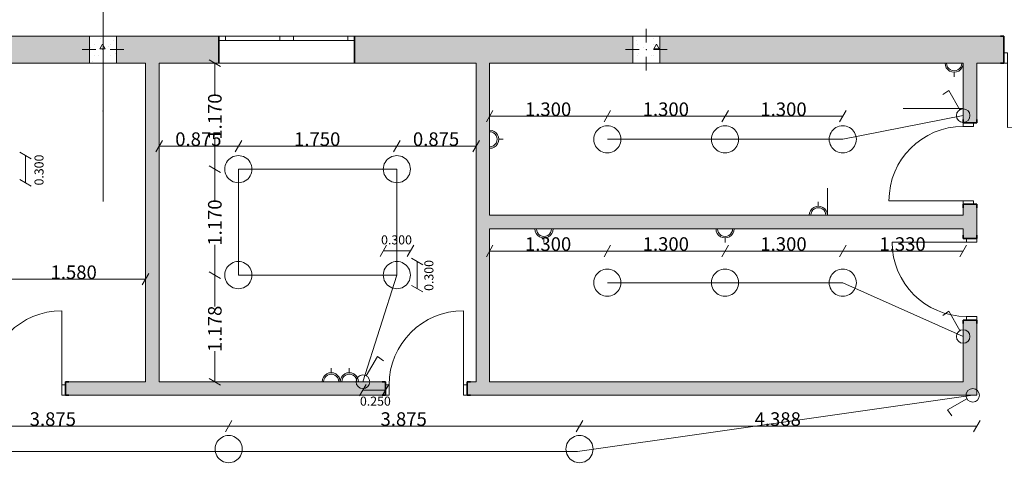
# Model space of a CAD drawing. Units: millimetres. Extents: x -18270 to 105621, y -17958 to 22150.
# Drawn here: x 66797 to 77672, y 8519 to 13418 of the extents above; entities that cross this region are included whole.
import ezdxf
from ezdxf.enums import TextEntityAlignment as Align

# ---------------------------------------------------------------- set-up
doc = ezdxf.new("R2010")
doc.units = ezdxf.units.MM
doc.header["$MEASUREMENT"] = 0
doc.set_wipeout_variables(frame=1)
doc.linetypes.add('Wipeout_Contour', pattern=[1000, 0, -1000])
for name, color, linetype, lineweight in [('2D Drafting - General_Pen_No__1', 7, 'Continuous', 13), ('ARCHICAD Doors_Pen_No__27', 7, 'Continuous', 35), ('ARCHICAD Windows_Pen_No__27', 7, 'Continuous', 35), ('Interior - Furniture _Pen_No__1', 7, 'Continuous', 13), ('Interior - Lamp_Pen_No__20', 1, 'Continuous', 0), ('Structural - Bearing_Pen_No__20', 1, 'Continuous', 0), ('Structural - Bearing_Pen_No__27', 7, 'Continuous', 35), ('Structural - Grid_Pen_No__1', 7, 'Continuous', 13)]:
    doc.layers.add(name, color=color, linetype=linetype, lineweight=lineweight)
for name, color, linetype, lineweight, true_color in [('2D Drafting - General_Pen_No__84', 7, 'Continuous', 15, 0x41c341), ('ARCHICAD Doors_Pen_No__23', 7, 'Continuous', 20, 0xff6600), ('ARCHICAD Doors_Pen_No__3', 7, 'Continuous', 18, 0xff6600), ('ARCHICAD Windows_Pen_No__23', 7, 'Continuous', 20, 0xff6600), ('ARCHICAD Windows_Pen_No__3', 7, 'Continuous', 18, 0xff6600), ('Structural - Bearing_Pen_No__161', 7, 'Continuous', 13, 0x6a6a6a), ('Structural - Bearing_Pen_No__169', 7, 'Continuous', 13, 0x68b353), ('Structural - Bearing_Pen_No__28', 7, 'Continuous', 35, 0xa80f02)]:
    doc.layers.add(name, color=color, linetype=linetype, lineweight=lineweight, true_color=true_color)
for name, color, linetype in [('ARCHICAD Doors', 7, 'Continuous'), ('ARCHICAD Windows', 7, 'Continuous'), ('Dimensioning - General', 7, 'Continuous'), ('Structural - Bearing', 7, 'Continuous'), ('Structural - Grid', 7, 'Continuous')]:
    doc.layers.add(name, color=color, linetype=linetype)
doc.styles.add('GENERATED_STYLE_1', font='arial.ttf')
doc.styles.add('GENERATED_STYLE_2', font='arial.ttf')
doc.dimstyles.new('GENERATED_STYLE__1', dxfattribs={"dimtxt": 500, "dimasz": 95, "dimexe": 0.18, "dimexo": 0.0625, "dimgap": 0.09, "dimtad": 1, "dimtih": 1, "dimtoh": 1, "dimdec": 3, "dimlfac": 0.001, "dimzin": 0, "dimdsep": 46, "dimtxsty": 'GENERATED_STYLE_2', "dimblk": 'ARROWHEAD_2', "dimblk1": 'ARROWHEAD_2', "dimblk2": 'ARROWHEAD_2', "dimcen": 0.09, "dimse1": 1, "dimse2": 1, "dimclrd": 7, "dimclre": 7, "dimclrt": 7, "dimadec": 0, "dimazin": 0, "dimtfac": 1, "dimtdec": 4, "dimtmove": 0, "dimatfit": 3, "dimfxl": 1, "dimtolj": 1, "dimtzin": 0, "dimarcsym": 0})
pattern_1 = [(0, (0, 0), (0, 623.5383), [60, -300]), (0, (180, 311.8), (0, 623.5383), [60, -300]), (60, (0, 0), (-540, 311.769), [60, -300]), (60, (360, 0), (-540, 311.769), [60, -300]), (120, (60, 0), (540, 311.769), [60, -300]), (120, (420, 0), (540, 311.769), [60, -300]), (0, (0, 60), (0, 120), [0, -120, 0, -180]), (45, (60, 60), (-84.85282, 84.85282), [0, -90, 0, -150])]

# ---------------------------------------------------------------- blocks, each defined once
blk = doc.blocks.new('Standard grid marker')
at = {"layer": 'Structural - Grid_Pen_No__1', "color": 7, "linetype": 'Continuous', "lineweight": 13}
for q in [(0, 0), (6623, 0)]:
    blk.add_line((5623, 0), q, dxfattribs=at)
blk.add_point((5623, 0), dxfattribs=at)
blk.add_point((5623, 0), dxfattribs=at)
at = {"layer": 'Structural - Grid_Pen_No__1', "color": 7, "lineweight": 13, "style": 'GENERATED_STYLE_1'}
for tag, p in [('AC_MarkerText_1_0', (-500, 20)), ('AC_MarkerText_1_1', (35473, 20))]:
    blk.add_attdef(tag, text='', height=350, rotation=90, dxfattribs=at).set_placement(p, align=Align.MIDDLE_CENTER)
blk = doc.blocks.new('ARROWHEAD_2')
at = {"color": 0, "linetype": 'Continuous', "lineweight": 0}
for p, q in [((0, 0), (-1, 0)), ((-0.38, -0.66), (0.38, 0.66))]:
    blk.add_line(p, q, dxfattribs=at)
blk = doc.blocks.new('*D388')
at = {"layer": 'Defpoints', "color": 0, "linetype": 'Continuous', "transparency": 16777216}
for p in [(85868, 17021), (61568, 13237), (85868, 13237)]:
    blk.add_point(p, dxfattribs=at)
at = {"layer": 'Dimensioning - General', "color": 7, "linetype": 'Continuous', "lineweight": -2, "transparency": 16777216}
blk.add_line((61663, 17021), (85773, 17021), dxfattribs=at)
at = {"layer": 'Dimensioning - General', "color": 7, "linetype": 'Continuous', "lineweight": -2, "transparency": 16777216, "xscale": 95, "yscale": 95, "zscale": 95, "rotation": 180}
blk.add_blockref('ARROWHEAD_2', (61568, 17021), dxfattribs=at)
at = {"layer": 'Dimensioning - General', "color": 7, "linetype": 'Continuous', "lineweight": -2, "transparency": 16777216, "xscale": 95, "yscale": 95, "zscale": 95}
blk.add_blockref('ARROWHEAD_2', (85868, 17021), dxfattribs=at)
at = {"layer": 'Dimensioning - General', "color": 7, "linetype": 'Continuous', "lineweight": 0, "transparency": 16777216, "insert": (73704, 17276), "char_height": 500, "attachment_point": 5, "style": 'GENERATED_STYLE_2'}
blk.add_mtext('\\A1;24.300', dxfattribs=at)
blk = doc.blocks.new('Double Window 21')
at = {"layer": 'ARCHICAD Windows_Pen_No__23', "color": 30, "linetype": 'Continuous', "lineweight": 20, "true_color": 0xff6600}
for p, q in [((-750, 0), (-675, 0)), ((-675, 0), (-675, -50)), ((-75, -50), (-75, 0)), ((-75, 0), (0, 0)), ((0, 0), (75, 0)), ((75, 0), (75, -50)), ((675, -50), (675, 0)), ((675, 0), (750, 0)), ((-675, -50), (-750, -50)), ((0, -50), (-75, -50)), ((75, -50), (0, -50)), ((750, -50), (675, -50))]:
    blk.add_line(p, q, dxfattribs=at)
at = {"layer": 'ARCHICAD Windows_Pen_No__27', "color": 7, "linetype": 'Continuous', "lineweight": 35}
for p, q in [((-750, 0), (-750, -50)), ((-750, 0), (-750, -50)), ((750, 0), (750, -50)), ((750, 0), (750, -50)), ((-750, -50), (-750, -300)), ((750, -50), (750, -300))]:
    blk.add_line(p, q, dxfattribs=at)
at = {"layer": 'ARCHICAD Windows_Pen_No__3', "color": 30, "linetype": 'Continuous', "lineweight": 18, "true_color": 0xff6600}
for p, q in [((-750, 0), (750, 0)), ((-675, 0), (-75, 0)), ((75, 0), (675, 0)), ((-75, -50), (-675, -50)), ((675, -50), (75, -50)), ((-750, -300), (750, -300))]:
    blk.add_line(p, q, dxfattribs=at)
blk = doc.blocks.new('Double Door 21')
at = {"layer": 'ARCHICAD Doors_Pen_No__23', "color": 30, "linetype": 'Continuous', "lineweight": 20, "true_color": 0xff6600}
for p, q in [((-710, 0), (-750, 0)), ((-750, 0), (-750, -115)), ((-710, -115), (-710, 0)), ((750, 0), (710, 0)), ((710, 0), (710, -115)), ((750, -115), (750, 0)), ((-750, -115), (-710, -115)), ((710, -115), (750, -115))]:
    blk.add_line(p, q, dxfattribs=at)
at = {"layer": 'ARCHICAD Doors_Pen_No__27', "color": 7, "linetype": 'Continuous', "lineweight": 35}
for p, q in [((-750, 0), (-787, 0)), ((-750, 0), (-787, 0)), ((-750, 0), (-750, -115)), ((-750, 0), (-750, -115)), ((750, 0), (750, -115)), ((750, 0), (750, -115)), ((750, 0), (787, 0)), ((750, 0), (787, 0)), ((-750, -115), (-750, -300)), ((-750, -115), (-750, -300)), ((750, -115), (750, -300)), ((750, -115), (750, -300)), ((-750, -300), (-787, -300)), ((-750, -300), (-787, -300)), ((750, -300), (787, -300)), ((750, -300), (787, -300))]:
    blk.add_line(p, q, dxfattribs=at)
at = {"layer": 'ARCHICAD Doors_Pen_No__3', "color": 30, "linetype": 'Continuous', "lineweight": 18, "true_color": 0xff6600}
for p, q in [((-710, 0), (-710, 710)), ((710, 0), (710, 710))]:
    blk.add_line(p, q, dxfattribs=at)
for centre, start, end in [((-710, 0), 0, 90), ((710, 0), 90, 180)]:
    blk.add_arc(centre, 710, start, end, dxfattribs=at)
blk = doc.blocks.new('Door 21_4')
at = {"layer": 'ARCHICAD Doors_Pen_No__23', "color": 30, "linetype": 'Continuous', "lineweight": 20, "true_color": 0xff6600}
for p, q in [((-410, 0), (-450, 0)), ((-450, 0), (-450, -115)), ((-410, -115), (-410, 0)), ((450, 0), (410, 0)), ((410, 0), (410, -115)), ((450, -115), (450, 0)), ((-450, -115), (-410, -115)), ((410, -115), (450, -115))]:
    blk.add_line(p, q, dxfattribs=at)
at = {"layer": 'ARCHICAD Doors_Pen_No__27', "color": 7, "linetype": 'Continuous', "lineweight": 35}
for p, q in [((-450, 35), (-487, 35)), ((-450, 35), (-487, 35)), ((-450, 0), (-450, 35)), ((-450, 0), (-450, 35)), ((-450, -115), (-450, 0)), ((-450, -115), (-450, 0)), ((450, 0), (450, 35)), ((450, 0), (450, 35)), ((450, 35), (487, 35)), ((450, 35), (487, 35)), ((450, -115), (450, 0)), ((450, -115), (450, 0)), ((-450, -115), (-487, -115)), ((-450, -115), (-487, -115)), ((450, -115), (487, -115)), ((450, -115), (487, -115))]:
    blk.add_line(p, q, dxfattribs=at)
at = {"layer": 'ARCHICAD Doors_Pen_No__3', "color": 30, "linetype": 'Continuous', "lineweight": 18, "true_color": 0xff6600}
blk.add_line((410, 0), (410, 820), dxfattribs=at)
blk.add_arc((410, 0), 820, 90, 180, dxfattribs=at)
blk = doc.blocks.new('Door 21')
at = {"layer": 'ARCHICAD Doors_Pen_No__23', "color": 30, "linetype": 'Continuous', "lineweight": 20, "true_color": 0xff6600}
for p, q in [((-410, 0), (-450, 0)), ((-450, 0), (-450, -115)), ((-410, -115), (-410, 0)), ((450, 0), (410, 0)), ((410, 0), (410, -115)), ((450, -115), (450, 0)), ((-450, -115), (-410, -115)), ((410, -115), (450, -115))]:
    blk.add_line(p, q, dxfattribs=at)
at = {"layer": 'ARCHICAD Doors_Pen_No__27', "color": 7, "linetype": 'Continuous', "lineweight": 35}
for p, q in [((-450, 0), (-487, 0)), ((-450, 0), (-487, 0)), ((-450, 0), (-450, -115)), ((-450, 0), (-450, -115)), ((450, 0), (450, -115)), ((450, 0), (450, -115)), ((450, 0), (487, 0)), ((450, 0), (487, 0)), ((-450, -150), (-487, -150)), ((-450, -150), (-487, -150)), ((-450, -115), (-450, -150)), ((-450, -115), (-450, -150)), ((450, -115), (450, -150)), ((450, -115), (450, -150)), ((450, -150), (487, -150)), ((450, -150), (487, -150))]:
    blk.add_line(p, q, dxfattribs=at)
at = {"layer": 'ARCHICAD Doors_Pen_No__3', "color": 30, "linetype": 'Continuous', "lineweight": 18, "true_color": 0xff6600}
blk.add_line((410, 0), (410, 820), dxfattribs=at)
blk.add_arc((410, 0), 820, 90, 180, dxfattribs=at)

msp = doc.modelspace()

# ---------------------------------------------------------------- hatches: boundary and pattern name
at = {"layer": 'Structural - Bearing_Pen_No__161', "linetype": 'Continuous', "lineweight": 0, "true_color": 0x6a6a6a}
for points in [[(64367.5562, 13237.3267), (64367.5562, 12937.3267), (67567.5562, 12937.3267), (67567.5562, 13237.3267)], [(67867.5562, 13237.3267), (67867.5562, 12937.3267), (68995.5143, 12937.3267), (68995.5143, 13237.3267)], [(70495.5144, 13237.3267), (70495.5144, 12937.3267), (73567.5562, 12937.3267), (73567.5562, 13237.3267)], [(73867.5562, 12937.3267), (77667.5563, 12937.3267), (77667.5563, 13237.3267), (73867.5562, 13237.3266)], [(68337.5562, 9419.7509), (68337.5562, 12937.3267), (68187.5562, 12937.3267), (68187.5562, 9419.7509)], [(71987.5562, 9419.7509), (71987.5562, 12937.3267), (71837.5562, 12937.3267), (71837.5562, 9419.7509)], [(77217.5562, 12279.1096), (77367.5562, 12279.1096), (77367.5562, 12937.3267), (77217.5562, 12937.3267)], [(77367.5562, 11379.1096), (77217.5562, 11379.1096), (77217.5562, 11000.5203), (77367.5562, 11000.5203)], [(71987.5562, 11108.0856), (77217.5562, 11108.0856), (77217.5562, 11258.0856), (71987.5562, 11258.0856)], [(77217.5562, 9419.7508), (77367.5562, 9269.7509), (77367.5562, 10100.5203), (77217.5562, 10100.5203)], [(67302.7133, 9269.7509), (70837.5562, 9269.7509), (70837.5562, 9419.7509), (67302.7133, 9419.7509)], [(71737.5562, 9419.7509), (71737.5562, 9269.7509), (77367.5562, 9269.7509), (77217.5562, 9419.7509)]]:
    msp.add_hatch(color=251, dxfattribs=at).paths.add_polyline_path(points)

# ---------------------------------------------------------------- linework, layer by layer
at = {"layer": '2D Drafting - General_Pen_No__1', "color": 7, "linetype": 'Continuous', "lineweight": 0}
for p, q in [((76552.7452, 12437.3267), (77217.5562, 12437.3267)), ((77217.5562, 12359.062), (75887.5562, 12097.7061)), ((74587.5562, 12097.7061), (73287.5562, 12097.7061)), ((75887.5562, 12097.7061), (74587.5562, 12097.7061)), ((70962.5562, 11767.3267), (69212.5562, 11767.3267)), ((69212.5562, 11767.3267), (69212.5562, 10597.3267)), ((70962.5562, 11767.3267), (69212.5562, 11767.3267)), ((69212.5562, 11767.3267), (69212.5562, 10597.3267)), ((70962.5562, 10597.3267), (70962.5562, 11767.3267)), ((70962.5562, 10597.3267), (70962.5562, 11767.3267)), ((75717.5562, 11558.0856), (75717.5562, 11258.0856)), ((69212.5562, 10597.3267), (70962.5562, 10597.3267)), ((69212.5562, 10597.3267), (70962.5562, 10597.3267)), ((70587.5562, 9419.7509), (70962.5562, 10597.3267)), ((74587.5562, 10513.9182), (73287.5562, 10513.9182)), ((75887.5562, 10513.9182), (74587.5562, 10513.9182)), ((77217.5562, 9919.7509), (75887.5562, 10513.9182)), ((77322.5187, 9269.7509), (72957.2588, 8648.8146)), ((72957.2588, 8648.8146), (65229.9203, 8648.8146))]:
    msp.add_line(p, q, dxfattribs=at)
at = {"layer": '2D Drafting - General_Pen_No__84', "color": 95, "linetype": 'Continuous', "lineweight": 0, "true_color": 0x41c341}
msp.add_line((72487.5562, 11108.0856), (71987.5562, 11108.0856), dxfattribs=at)
at = {"layer": 'Dimensioning - General', "color": 5, "linetype": 'Continuous', "lineweight": 0}
for p, q in [((68952.3914, 12842.3267), (68952.3914, 12593.731)), ((72082.5562, 12352.7061), (73192.5562, 12352.7061)), ((73382.5562, 12352.7061), (74492.5562, 12352.7061)), ((74682.5562, 12352.7061), (75792.5562, 12352.7061)), ((68952.3914, 11862.3267), (68952.3914, 12102.0094)), ((68432.5562, 12022.3267), (69117.5562, 12022.3267)), ((69307.5562, 12022.3267), (70867.5562, 12022.3267)), ((71057.5562, 12022.3267), (71742.5562, 12022.3267)), ((66862.8349, 11712.3267), (66862.8349, 11822.3267)), ((68952.3914, 11672.3267), (68952.3914, 11423.731)), ((68952.3914, 10692.3267), (68952.3914, 10932.0094)), ((70907.5562, 10866.6053), (71017.5562, 10866.6053)), ((72082.5562, 10863.6632), (73192.5562, 10863.6632)), ((73382.5562, 10863.6632), (74492.5562, 10863.6632)), ((74682.5562, 10863.6632), (75792.5562, 10863.6632)), ((75982.5562, 10863.6632), (77122.5562, 10863.6632)), ((66702.5562, 10552.3267), (68092.5562, 10552.3267)), ((71185.8912, 10542.3267), (71185.8912, 10652.3267)), ((68952.3914, 10502.3267), (68952.3914, 10250.3524)), ((68952.3914, 9514.7509), (68952.3914, 9757.8122)), ((70682.5562, 9327.8778), (70742.5562, 9327.8778)), ((65324.9203, 8930.7116), (69009.9203, 8930.7116)), ((69199.9203, 8930.7116), (72884.9203, 8930.7116)), ((73074.9203, 8930.7116), (77272.5562, 8930.7116))]:
    msp.add_line(p, q, dxfattribs=at)
at = {"layer": 'Interior - Furniture _Pen_No__1', "color": 7, "linetype": 'Continuous', "lineweight": 0}
for p, q in [((77117.5562, 12837.3267), (77117.5562, 12787.3267)), ((77057.0562, 12637.0562), (76990.9351, 12591.3813)), ((77180.0562, 12424.0139), (77057.0562, 12637.0562)), ((72087.5562, 12097.7061), (72137.5562, 12097.7061)), ((75617.5562, 11358.0856), (75617.5562, 11408.0856)), ((72587.5562, 11008.0856), (72587.5562, 10958.0856)), ((74587.5562, 11008.0856), (74587.5562, 10958.0856)), ((77057.0562, 10197.745), (76990.9351, 10152.0702)), ((77180.0562, 9984.7028), (77057.0562, 10197.745)), ((70625.0562, 9484.7028), (70748.0562, 9697.745)), ((70748.0562, 9697.745), (70814.1774, 9652.0702)), ((70237.5562, 9519.7509), (70237.5562, 9569.7509)), ((70437.5562, 9519.7509), (70437.5562, 9569.7509)), ((77257.5668, 9232.2509), (77044.5245, 9109.2509)), ((77044.5245, 9109.2509), (77090.1994, 9043.1297))]:
    msp.add_line(p, q, dxfattribs=at)
for centre, major_axis, start_param, end_param in [((77117.5562, 12937.3267), (70.7107, 70.7107), 2.3561944902, 5.4977871438), ((77117.5562, 12937.3267), (58.9727, 58.9727), 2.3561944902, 5.4977871438), ((71987.5562, 12097.7061), (-70.7107, 70.7107), 2.3561944902, 5.4977871438), ((71987.5562, 12097.7061), (58.9727, 58.9727), 3.926990817, 7.0685834706), ((75617.5562, 11258.0856), (70.7107, 70.7107), 5.4977871438, 8.6393797974), ((75617.5562, 11258.0856), (58.9727, 58.9727), 5.4977871438, 8.6393797974), ((72587.5562, 11108.0856), (70.7107, 70.7107), 2.3561944902, 5.4977871438), ((72587.5562, 11108.0856), (58.9727, 58.9727), 2.3561944902, 5.4977871438), ((74587.5562, 11108.0856), (70.7107, 70.7107), 2.3561944902, 5.4977871438), ((74587.5562, 11108.0856), (58.9727, 58.9727), 2.3561944902, 5.4977871438), ((70237.5562, 9419.7509), (70.7107, 70.7107), 5.4977871438, 8.6393797974), ((70237.5562, 9419.7509), (58.9727, 58.9727), 5.4977871438, 8.6393797974), ((70437.5562, 9419.7509), (70.7107, 70.7107), 5.4977871438, 8.6393797974), ((70437.5562, 9419.7509), (58.9727, 58.9727), 5.4977871438, 8.6393797974), ((70587.5562, 9419.7509), (-53.033, 53.033), 3.926990817, 10.2101761242)]:
    msp.add_ellipse(centre, major_axis=major_axis, ratio=1, start_param=start_param, end_param=end_param, dxfattribs=at)
at = {"layer": 'Interior - Furniture _Pen_No__1', "color": 7, "linetype": 'Continuous', "lineweight": 0, "extrusion": (0, 0, -1)}
for centre, major_axis in [((77217.5562, 12359.062), (53.033, 53.033)), ((77217.5562, 9919.7509), (53.033, 53.033)), ((77322.5187, 9269.7509), (-53.033, 53.033))]:
    msp.add_ellipse(centre, major_axis=major_axis, ratio=1, start_param=3.926990817, end_param=10.2101761242, dxfattribs=at)
at = {"layer": 'Interior - Lamp_Pen_No__20', "color": 1, "linetype": 'Continuous', "lineweight": 0}
for centre, start_param, end_param in [((73287.5562, 12097.7061), 5.4977871438, 8.6393797974), ((74587.5562, 12097.7061), 5.4977871438, 8.6393797974), ((75887.5562, 12097.7061), 5.4977871438, 8.6393797974), ((73287.5562, 12097.7061), 2.3561944902, 5.4977871438), ((74587.5562, 12097.7061), 2.3561944902, 5.4977871438), ((75887.5562, 12097.7061), 2.3561944902, 5.4977871438), ((69212.5562, 11767.3267), 5.4977871438, 8.6393797974), ((70962.5562, 11767.3267), 5.4977871438, 8.6393797974), ((69212.5562, 11767.3267), 2.3561944902, 5.4977871438), ((70962.5562, 11767.3267), 2.3561944902, 5.4977871438), ((69212.5562, 10597.3267), 5.4977871438, 8.6393797974), ((70962.5562, 10597.3267), 5.4977871438, 8.6393797974), ((73287.5562, 10513.9182), 5.4977871438, 8.6393797974), ((74587.5562, 10513.9182), 5.4977871438, 8.6393797974), ((75887.5562, 10513.9182), 5.4977871438, 8.6393797974), ((69212.5562, 10597.3267), 2.3561944902, 5.4977871438), ((70962.5562, 10597.3267), 2.3561944902, 5.4977871438), ((73287.5562, 10513.9182), 2.3561944902, 5.4977871438), ((74587.5562, 10513.9182), 2.3561944902, 5.4977871438), ((75887.5562, 10513.9182), 2.3561944902, 5.4977871438), ((69104.9203, 8675.7116), 5.4977871438, 8.6393797974), ((72979.9203, 8675.7116), 5.4977871438, 8.6393797974), ((69104.9203, 8675.7116), 2.3561944902, 5.4977871438), ((72979.9203, 8675.7116), 2.3561944902, 5.4977871438)]:
    msp.add_ellipse(centre, major_axis=(106.066, 106.066), ratio=1, start_param=start_param, end_param=end_param, dxfattribs=at)
at = {"layer": 'Structural - Bearing_Pen_No__27', "color": 7, "linetype": 'Continuous', "lineweight": 0}
for p, q in [((68995.5144, 13237.3267), (68995.5144, 13187.3267)), ((68995.5144, 13187.3267), (68995.5144, 12937.3267)), ((70495.5144, 13237.3267), (70495.5144, 13187.3267)), ((70495.5144, 13187.3267), (70495.5144, 12937.3267)), ((77667.5562, 13237.3267), (77630.5562, 13237.3267)), ((77667.5562, 13052.3267), (77667.5562, 13237.3267)), ((77667.5562, 12937.3267), (77667.5562, 13052.3267)), ((77667.5562, 12937.3267), (77630.5562, 12937.3267)), ((77217.5562, 12279.1096), (77217.5562, 12316.1096)), ((77367.5562, 12279.1096), (77367.5562, 12316.1096)), ((77217.5562, 12279.1096), (77332.5562, 12279.1096)), ((77332.5562, 12279.1096), (77367.5562, 12279.1096)), ((77217.5562, 11379.1096), (77217.5562, 11342.1096)), ((77217.5562, 11379.1096), (77332.5562, 11379.1096)), ((77332.5562, 11379.1096), (77367.5562, 11379.1096)), ((77367.5562, 11379.1096), (77367.5562, 11342.1096)), ((77217.5562, 11000.5203), (77217.5562, 11037.5203)), ((77252.5562, 11000.5203), (77217.5562, 11000.5203)), ((77367.5562, 11000.5203), (77252.5562, 11000.5203)), ((77367.5562, 11000.5203), (77367.5562, 11037.5203)), ((77217.5562, 10100.5203), (77217.5562, 10063.5203)), ((77252.5562, 10100.5203), (77217.5562, 10100.5203)), ((77367.5562, 10100.5203), (77252.5562, 10100.5203)), ((77367.5562, 10100.5203), (77367.5562, 10063.5203)), ((67302.7133, 9419.7509), (67339.7133, 9419.7509)), ((67302.7133, 9384.7509), (67302.7133, 9419.7509)), ((67302.7133, 9269.7509), (67302.7133, 9384.7509)), ((70837.5562, 9419.7509), (70800.5562, 9419.7509)), ((70837.5562, 9384.7509), (70837.5562, 9419.7509)), ((70837.5562, 9269.7509), (70837.5562, 9384.7509)), ((71737.5562, 9419.7509), (71774.5562, 9419.7509)), ((71737.5562, 9384.7509), (71737.5562, 9419.7509)), ((71737.5562, 9269.7509), (71737.5562, 9384.7509)), ((67302.7133, 9269.7509), (67339.7133, 9269.7509)), ((70837.5562, 9269.7509), (70800.5562, 9269.7509)), ((71737.5562, 9269.7509), (71774.5562, 9269.7509))]:
    msp.add_line(p, q, dxfattribs=at)
at = {"layer": 'Structural - Bearing_Pen_No__27', "color": 7, "linetype": 'Continuous', "lineweight": 0, "flags": 128}
for points in [[(67567.5562, 13237.3267), (64367.5562, 13237.3267)], [(68995.5144, 13237.3267), (67867.5562, 13237.3267)], [(73567.5562, 13237.3267), (70495.5144, 13237.3267)], [(77667.5562, 13237.3267), (73867.5562, 13237.3267)], [(64367.5562, 12937.3267), (67567.5562, 12937.3267)], [(67867.5562, 12937.3267), (68187.5562, 12937.3267)], [(68187.5562, 12937.3267), (68187.5562, 9419.7509)], [(68337.5562, 12937.3267), (68995.5144, 12937.3267)], [(68337.5562, 9419.7509), (68337.5562, 12937.3267)], [(70495.5144, 12937.3267), (71837.5562, 12937.3267)], [(71837.5562, 12937.3267), (71837.5562, 9419.7509)], [(71987.5562, 12937.3267), (73567.5562, 12937.3267)], [(71987.5562, 11258.0856), (71987.5562, 12937.3267)], [(73867.5562, 12937.3267), (77217.5562, 12937.3267)], [(77217.5562, 12937.3267), (77217.5562, 12279.1096)], [(77367.5562, 12937.3267), (77667.5562, 12937.3267)], [(77367.5562, 12279.1096), (77367.5562, 12937.3267)], [(77217.5562, 11379.1096), (77217.5562, 11258.0856)], [(77367.5562, 11000.5203), (77367.5562, 11379.1096)], [(77217.5562, 11258.0856), (71987.5562, 11258.0856)], [(71987.5562, 9419.7509), (71987.5562, 11108.0856)], [(71987.5562, 11108.0856), (77217.5562, 11108.0856)], [(77217.5562, 11108.0856), (77217.5562, 11000.5203)], [(77217.5562, 10100.5203), (77217.5562, 9419.7509)], [(77367.5562, 9269.7509), (77367.5562, 10100.5204)], [(68187.5562, 9419.7509), (67302.7133, 9419.7509)], [(70837.5563, 9419.7509), (68337.5562, 9419.7509)], [(71837.5562, 9419.7509), (71737.5563, 9419.7509)], [(77217.5562, 9419.7509), (71987.5562, 9419.7509)], [(67302.7133, 9269.7509), (70837.5562, 9269.7509)], [(71737.5562, 9269.7509), (77367.5562, 9269.7509)]]:
    msp.add_lwpolyline(points, dxfattribs=at)

# ---------------------------------------------------------------- block references
at = {"layer": 'ARCHICAD Doors', "color": 21, "linetype": 'Continuous', "lineweight": 0, "true_color": 0xff9955, "xscale": -1, "zscale": 1000}
for name, p, rotation in [('Double Door 21', (78417.5562, 12937.3267), 180), ('Door 21', (77217.5562, 11829.1096), 90)]:
    msp.add_blockref(name, p, dxfattribs=dict(at, rotation=rotation))
at = {"layer": 'ARCHICAD Doors', "color": 21, "linetype": 'Continuous', "lineweight": 0, "true_color": 0xff9955, "zscale": 1000, "rotation": 90}
msp.add_blockref('Door 21_4', (77252.5562, 10550.5203), dxfattribs=at)
at = {"layer": 'ARCHICAD Doors', "color": 21, "linetype": 'Continuous', "lineweight": 0, "true_color": 0xff9955, "zscale": 1000}
for p in [(66852.7133, 9384.7509), (71287.5562, 9384.7509)]:
    msp.add_blockref('Door 21_4', p, dxfattribs=at)
at = {"layer": 'ARCHICAD Windows', "color": 251, "linetype": 'Continuous', "lineweight": 0, "true_color": 0x6a6a6a, "zscale": 1000}
msp.add_blockref('Double Window 21', (69745.5144, 13237.3267), dxfattribs=at)
at = {"layer": 'Dimensioning - General', "color": 5, "linetype": 'Continuous', "lineweight": 0, "xscale": 95, "yscale": 95, "zscale": 95}
for p, rotation in [((68952.3914, 12937.3267), 90), ((71987.5562, 12352.7061), 180), ((73287.5562, 12352.7061), 180), ((74587.5562, 12352.7061), 180), ((68337.5562, 12022.3267), 180), ((69212.5562, 12022.3267), 180), ((70962.5562, 12022.3267), 180), ((66862.8349, 11917.3267), 90), ((68952.3914, 11767.3267), 270), ((68952.3914, 11767.3267), 90), ((66862.8349, 11617.3267), 270), ((70812.5562, 10866.6053), 180), ((71987.5562, 10863.6632), 180), ((73287.5562, 10863.6632), 180), ((74587.5562, 10863.6632), 180), ((75887.5562, 10863.6632), 180), ((71185.8912, 10747.3267), 90), ((68952.3914, 10597.3267), 270), ((68952.3914, 10597.3267), 90), ((71185.8912, 10447.3267), 270), ((68952.3914, 9419.7509), 270), ((70587.5562, 9327.8778), 180), ((69104.9203, 8930.7116), 180), ((72979.9203, 8930.7116), 180)]:
    msp.add_blockref('ARROWHEAD_2', p, dxfattribs=dict(at, rotation=rotation))
for p in [(73287.5562, 12352.7061), (74587.5562, 12352.7061), (75887.5562, 12352.7061), (69212.5562, 12022.3267), (70962.5562, 12022.3267), (71837.5562, 12022.3267), (71112.5562, 10866.6053), (73287.5562, 10863.6632), (74587.5562, 10863.6632), (75887.5562, 10863.6632), (77217.5562, 10863.6632), (68187.5562, 10552.3267), (70837.5562, 9327.8778), (69104.9203, 8930.7116), (72979.9203, 8930.7116), (77367.5562, 8930.7116)]:
    msp.add_blockref('ARROWHEAD_2', p, dxfattribs=at)

# ---------------------------------------------------------------- texts
at = {"layer": 'Dimensioning - General', "color": 7, "linetype": 'Continuous', "lineweight": 0, "attachment_point": 5, "rotation": 90, "style": 'GENERATED_STYLE_2'}
for s, insert, char_height in [('\\A1;1.170', (68952.3914, 12347.8702), 150), ('\\A1;0.300', (67010.38, 11757.8656), 100), ('\\A1;1.170', (68952.3914, 11177.8702), 150), ('\\A1;0.300', (71316.2609, 10593.4879), 100), ('\\A1;1.178', (68952.3914, 10004.0823), 150)]:
    msp.add_mtext(s, dxfattribs=dict(at, insert=insert, char_height=char_height))
at = {"layer": 'Dimensioning - General', "color": 7, "linetype": 'Continuous', "lineweight": 0, "attachment_point": 5, "style": 'GENERATED_STYLE_2'}
for s, insert, char_height in [('\\A1;1.300', (72633.0997, 12429.4333), 150), ('\\A1;1.300', (73933.0997, 12429.4333), 150), ('\\A1;1.300', (75233.0997, 12429.4333), 150), ('\\A1;0.875', (68770.5997, 12099.0027), 150), ('\\A1;1.750', (70083.0997, 12099.0027), 150), ('\\A1;0.875', (71395.5997, 12099.0027), 150), ('\\A1;0.300', (70958.7174, 10986.6054), 100), ('\\A1;1.300', (72633.0997, 10940.3903), 150), ('\\A1;1.300', (73933.0997, 10940.3903), 150), ('\\A1;1.300', (75233.0997, 10940.3903), 150), ('\\A1;1.330', (76548.0997, 10940.3903), 150), ('\\A1;1.580', (67393.0997, 10629.0027), 150), ('\\A1;0.250', (70725.4687, 9205.4652), 100), ('\\A1;3.875', (67162.9638, 9007.4387), 150), ('\\A1;3.875', (71037.9638, 9007.4387), 150), ('\\A1;4.388', (75169.2818, 9007.4387), 150)]:
    msp.add_mtext(s, dxfattribs=dict(at, insert=insert, char_height=char_height))

# ---------------------------------------------------------------- next in the draw order: wipeouts: each hides what was drawn before it
at = {"color": 254, "linetype": 'Wipeout_Contour', "lineweight": 0, "ltscale": 275883.105302}
msp.add_wipeout([(67567.5562, 12937.3267), (67867.5562, 12937.3267), (67867.5562, 13237.3267), (67567.5562, 13237.3267)], dxfattribs=at).dxf.layer = 'Structural - Bearing'
at = {"color": 254, "linetype": 'Wipeout_Contour', "lineweight": 0, "ltscale": 299481.649947}
msp.add_wipeout([(73567.5562, 12937.3267), (73867.5562, 12937.3267), (73867.5562, 13237.3267), (73567.5562, 13237.3267)], dxfattribs=at).dxf.layer = 'Structural - Bearing'

# ---------------------------------------------------------------- next in the draw order: hatches: boundary and pattern name
at = {"layer": 'Structural - Bearing_Pen_No__169', "linetype": 'Continuous', "lineweight": 0, "true_color": 0x68b353}
h = msp.add_hatch(dxfattribs=at)
h.set_pattern_fill('STRUCTURAL_CONCRETE', color=85, style=0, pattern_type=2)
h.set_pattern_definition(pattern_1)
h.paths.add_polyline_path([(67567.5562, 12937.3267), (67867.5562, 12937.3267), (67867.5562, 13237.3267), (67567.5562, 13237.3267)])
h = msp.add_hatch(dxfattribs=at)
h.set_pattern_fill('STRUCTURAL_CONCRETE', color=85, style=0, pattern_type=2)
h.set_pattern_definition(pattern_1)
h.paths.add_polyline_path([(73567.5562, 12937.3267), (73867.5562, 12937.3267), (73867.5562, 13237.3267), (73567.5562, 13237.3267)])

# ---------------------------------------------------------------- next in the draw order: linework, layer by layer
at = {"layer": 'Structural - Bearing_Pen_No__20', "color": 1, "linetype": 'Continuous', "lineweight": 0}
for p, q in [((67717.5562, 13167.3267), (67717.5562, 13317.3267)), ((73717.5562, 13167.3267), (73717.5562, 13317.3267)), ((67637.5562, 13087.3267), (67487.5562, 13087.3267)), ((67797.5562, 13087.3267), (67947.5562, 13087.3267)), ((73637.5562, 13087.3267), (73487.5562, 13087.3267)), ((73797.5562, 13087.3267), (73947.5562, 13087.3267)), ((67717.5562, 13007.3267), (67717.5562, 12857.3267)), ((73717.5562, 13007.3267), (73717.5562, 12857.3267))]:
    msp.add_line(p, q, dxfattribs=at)
for p in [(67717.5562, 13087.3267), (73717.5562, 13087.3267)]:
    msp.add_point(p, dxfattribs=at)
at = {"layer": 'Structural - Bearing_Pen_No__28', "color": 14, "linetype": 'Continuous', "lineweight": 0, "true_color": 0xa80f02, "flags": 128}
for points in [[(67567.5562, 12937.3267), (67867.5562, 12937.3267), (67867.5562, 13237.3267), (67567.5562, 13237.3267)], [(73567.5562, 12937.3267), (73867.5562, 12937.3267), (73867.5562, 13237.3267), (73567.5562, 13237.3267)]]:
    msp.add_lwpolyline(points, close=True, dxfattribs=at)

# ---------------------------------------------------------------- next in the draw order: block references
at = {"layer": 'Structural - Grid', "color": 8, "linetype": 'Continuous', "lineweight": 0, "zscale": 1000, "rotation": 270}
msp.add_blockref('Standard grid marker', (67717.5562, 18032.5729), dxfattribs=at)

# ---------------------------------------------------------------- next in the draw order: dimensions: what is measured, and where the dimension line sits
at = {"layer": 'Dimensioning - General', "color": 7, "linetype": 'Continuous', "lineweight": 0}
dim = msp.add_linear_dim(base=(85867.5562, 17020.6781), p1=(61567.5562, 13237.3267), p2=(85867.5562, 13237.3267), dimstyle='GENERATED_STYLE__1', dxfattribs=at)
dim.commit()
dim.dimension.update_dxf_attribs({"geometry": '*D388', "text_midpoint": (73703.5738, 17020.6781), "dimtype": 160})

doc.saveas('drawing.dxf')
